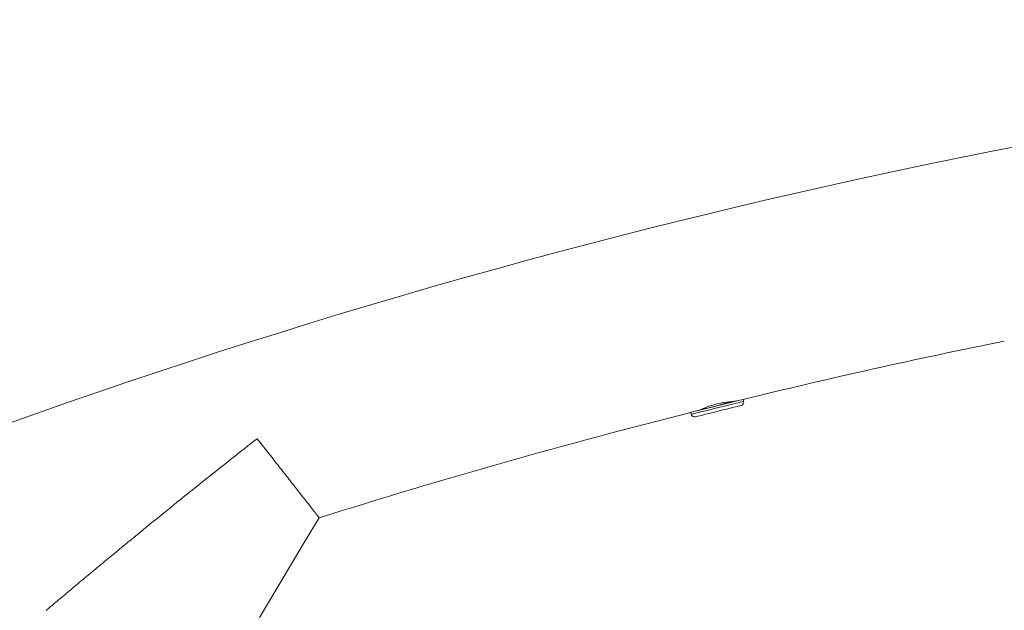
# Model space of a CAD drawing. Units: inches. Extents: x -10960 to 927, y -122 to 157.
# Drawn here: x -20 to -2, y 84 to 95 of the extents above; entities that cross this region are included whole.
import ezdxf

# ---------------------------------------------------------------- set-up
doc = ezdxf.new("R2010")
doc.units = ezdxf.units.IN
doc.header["$MEASUREMENT"] = 0
doc.linetypes.add('SLD-Solid', pattern=[0])
doc.layers.get('0').update_dxf_attribs({"linetype": 'SLD-Solid'})

msp = doc.modelspace()

# ---------------------------------------------------------------- linework, layer by layer
at = {"linetype": 'SLD-Solid', "lineweight": 18}
for p, q in [((-6.397, 87.804), (-6.406, 87.839)), ((-7.376, 87.598), (-7.367, 87.563))]:
    msp.add_line(p, q, dxfattribs=at)
at = {"linetype": 'SLD-Solid', "lineweight": 18, "flags": 128}
for points in [[(-6.409, 87.84), (-6.413, 87.839), (-6.433, 87.834), (-6.467, 87.825), (-6.513, 87.814), (-6.57, 87.799), (-6.637, 87.783), (-6.71, 87.765), (-6.789, 87.745), (-6.87, 87.725), (-6.953, 87.704), (-7.033, 87.684), (-7.109, 87.665), (-7.18, 87.648), (-7.241, 87.633), (-7.293, 87.62), (-7.333, 87.61), (-7.361, 87.603), (-7.373, 87.6)], [(-7.367, 87.563), (-7.365, 87.563), (-7.352, 87.567), (-7.324, 87.573), (-7.284, 87.583), (-7.232, 87.596), (-7.171, 87.612), (-7.1, 87.629), (-7.024, 87.648), (-6.944, 87.668), (-6.861, 87.689), (-6.78, 87.709), (-6.701, 87.728), (-6.628, 87.747), (-6.561, 87.763), (-6.504, 87.777), (-6.458, 87.789), (-6.424, 87.797), (-6.404, 87.802), (-6.397, 87.804)], [(-6.442, 87.728), (-6.449, 87.727), (-6.469, 87.722), (-6.502, 87.713), (-6.547, 87.702), (-6.602, 87.689), (-6.666, 87.673), (-6.736, 87.655), (-6.81, 87.637), (-6.886, 87.618), (-6.961, 87.599), (-7.034, 87.581), (-7.101, 87.565), (-7.16, 87.55), (-7.21, 87.537), (-7.249, 87.528), (-7.276, 87.521), (-7.29, 87.518), (-7.291, 87.517)], [(-6.518, 87.816), (-6.529, 87.814), (-6.566, 87.805), (-6.614, 87.792), (-6.674, 87.778), (-6.742, 87.761), (-6.815, 87.742), (-6.892, 87.723), (-6.969, 87.704), (-7.042, 87.686), (-7.11, 87.669), (-7.17, 87.654), (-7.218, 87.642), (-7.255, 87.633), (-7.266, 87.63)]]:
    msp.add_lwpolyline(points, dxfattribs=at)
at = {"linetype": 'SLD-Solid', "lineweight": 18}
for centre, radius, start, end in [((23.08, -32.861), 127.75, 86.35131, 120.39286), ((23.08, -32.861), 124.25, 101.43728, 103.7276), ((-6.457, 87.789), 0.0625, 283.9582, 13.9582), ((23.08, -32.861), 124.25, 104.18874, 107.49474), ((-7.307, 87.578), 0.0625, 193.9582, 283.9582), ((91.85, 21.018), 124.25, 148.66053, 180)]:
    msp.add_arc(centre, radius, start, end, dxfattribs=at)
for points, knots in [([(-6.58, 87.801), (-6.591, 87.8), (-6.615, 87.799), (-6.693, 87.792), (-6.796, 87.776), (-6.91, 87.752), (-7.02, 87.719), (-7.113, 87.685), (-7.179, 87.658), (-7.197, 87.649), (-7.204, 87.646)], [0, 0, 0, 0, 0.102677, 0.237994, 0.375043, 0.510874, 0.644374, 0.778091, 0.914191, 1, 1, 1, 1]), ([(-15.424, 87.111), (-15.424, 87.111), (-15.578, 86.991), (-15.885, 86.749), (-16.343, 86.386), (-16.8, 86.019), (-17.257, 85.65), (-17.71, 85.28), (-18.1, 84.959), (-18.426, 84.689), (-18.646, 84.506), (-18.815, 84.364), (-18.938, 84.261), (-19.055, 84.163), (-19.151, 84.083), (-19.224, 84.021), (-19.277, 83.976), (-19.316, 83.943), (-19.337, 83.925), (-19.337, 83.925), (-19.337, 83.925)], [0, 0, 0, 0, 0.000364, 0.103724, 0.207126, 0.310473, 0.416176, 0.521939, 0.627529, 0.694021, 0.760878, 0.794191, 0.827494, 0.861705, 0.895875, 0.918419, 0.941286, 0.963873, 0.987219, 1, 1, 1, 1]), ([(-14.272, 85.642), (-14.272, 85.642), (-14.267, 85.635), (-14.285, 85.658), (-14.328, 85.712), (-14.4, 85.804), (-14.497, 85.928), (-14.62, 86.085), (-14.77, 86.277), (-14.942, 86.497), (-15.129, 86.735), (-15.29, 86.941), (-15.39, 87.068), (-15.423, 87.111), (-15.424, 87.111)], [0, 0, 0, 0, 0.002837, 0.103957, 0.19998, 0.298687, 0.396735, 0.497361, 0.607014, 0.719872, 0.829666, 0.942365, 0.999276, 1, 1, 1, 1])]:
    msp.add_open_spline(points, degree=3, knots=knots, dxfattribs=at)

doc.saveas('drawing.dxf')
